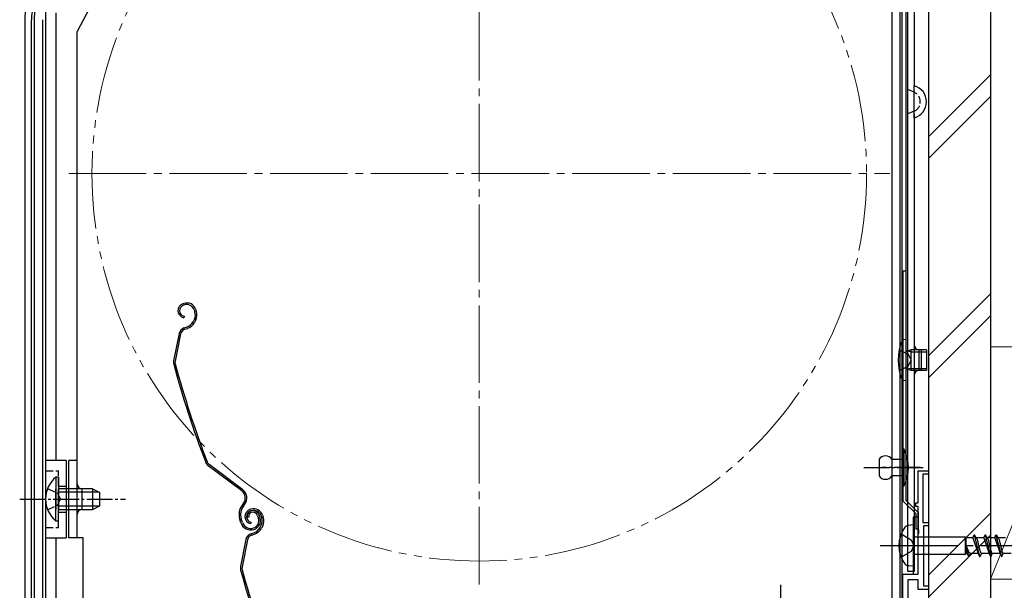
# Model space of a CAD drawing. Extents: x 0 to 1400, y 0 to 2088.
# Drawn here: x 150 to 341, y 1554 to 1665 of the extents above; entities that cross this region are included whole.
import ezdxf

# ---------------------------------------------------------------- set-up
doc = ezdxf.new("R2010")
doc.units = 0
for name, pattern in [('YCENTER_1', [13, 10, -1, 1, -1]), ('YDIVIDE_1', [15, 10, -1, 1, -1, 1, -1]), ('YHIDDEN_1', [4, 3, -1])]:
    doc.linetypes.add(name, pattern=pattern)
for name, color, linetype, lineweight in [('YKK_11', 7, 'CONTINUOUS', 30), ('YKK_12', 2, 'CONTINUOUS', 13), ('YKK_13', 4, 'CONTINUOUS', 30), ('YSS_K', 3, 'CONTINUOUS', 13), ('YSS_KE', 3, 'CONTINUOUS', 30)]:
    doc.layers.add(name, color=color, linetype=linetype, lineweight=lineweight)

msp = doc.modelspace()

# ---------------------------------------------------------------- linework, layer by layer
at = {"layer": 'YKK_11', "linetype": 'ByBlock', "lineweight": -2, "ltscale": 0.5}
for p, q in [((324, 1571.3), (324, 1577.5)), ((324, 1577.5), (326, 1577.5)), ((326, 1576.8), (324.9, 1576.8)), ((324.9, 1576.8), (324.9, 1567.5)), ((326, 1577.5), (326, 1576.8)), ((323.5, 1570.6), (323.5, 1571.3)), ((323.5, 1571.3), (324, 1571.3)), ((324, 1570.6), (323.5, 1570.6)), ((324, 1566.16), (324, 1570.6)), ((324.9, 1567.5), (326, 1567.5)), ((326, 1567.5), (326, 1566.8)), ((324.12, 1565.98), (324, 1566.16)), ((324, 1565.24), (324.12, 1565.43)), ((324.12, 1565.43), (324.12, 1565.98)), ((326, 1566.8), (325, 1566.8)), ((325, 1566.8), (325, 1555.2)), ((324, 1557.5), (324, 1565.24)), ((321, 1537.2), (321, 1557.5)), ((321, 1557.5), (324, 1557.5)), ((324, 1556.4), (322, 1556.4)), ((322, 1556.4), (322, 1529.5)), ((324, 1554.5), (324, 1556.4)), ((326, 1554.5), (324, 1554.5)), ((325, 1555.2), (326, 1555.2)), ((326, 1555.2), (326, 1554.5))]:
    msp.add_line(p, q, dxfattribs=at)
at = {"layer": 'YKK_12', "ltscale": 1.5}
for p, q in [((326, 1813.59), (326, 1528.3)), ((219.2, 1562.67), (219.2, 1562.66))]:
    msp.add_line(p, q, dxfattribs=at)
at = {"layer": 'YKK_12', "linetype": 'YCENTER_1', "ltscale": 1.5}
for p, q in [((239, 1555.5), (239, 1714.5)), ((159.5, 1635), (318.5, 1635))]:
    msp.add_line(p, q, dxfattribs=at)
at = {"layer": 'YKK_12', "linetype": 'YDIVIDE_1', "ltscale": 1.5}
msp.add_circle((239, 1635), 75, dxfattribs=at)
at = {"layer": 'YKK_13'}
for p, q in [((323.2, 1739.8), (323.2, 1652)), ((152.8, 1664.78), (152.8, 1539.01)), ((154.4, 1664.78), (154.4, 1539.01)), ((322, 1558), (322, 1648.9)), ((323.2, 1646.54), (323.2, 1558)), ((323.2, 1645.8), (323.2, 1558)), ((321.1, 1616.16), (321.6, 1616.16)), ((321.1, 1571.59), (321.1, 1616.16)), ((321.6, 1616.16), (321.6, 1571.8)), ((322.6, 1600.52), (321.77, 1600.63)), ((322.6, 1600.52), (325.6, 1600.52)), ((324.6, 1596.9), (324.6, 1600.9)), ((322.6, 1597.28), (321.77, 1597.17)), ((322.6, 1597.28), (325.6, 1597.28)), ((321.1, 1571.59, 0), (323.5, 1569.19, 0)), ((321.6, 1571.8), (324, 1569.4, 0)), ((323.5, 1569.19, 0), (323.5, 1566.16)), ((324, 1569.4, 0), (324, 1566.16)), ((324, 1568.5), (323, 1568.5)), ((323, 1568.5), (323, 1557.5)), ((324, 1557.5), (324, 1568.5)), ((324, 1566.16, 0), (323.5, 1566.16, 0)), ((323.2, 1558), (322, 1558)), ((323, 1557.5), (324, 1557.5))]:
    msp.add_line(p, q, dxfattribs=at)
at = {"layer": 'YKK_13', "ltscale": 0.5}
for p, q in [((321.6, 1728.8), (321.6, 1571.8)), ((322, 1571.8), (322, 1728.8)), ((320.5, 1548.6), (320.5, 1719.9)), ((320.9, 1548.6), (320.9, 1719.9)), ((318.9, 1715.5), (318.9, 1551.6)), ((320.5, 1551.6), (320.5, 1715.5)), ((182.56, 1702.85), (161.1, 1662.5)), ((155, 1666.6), (155, 1544.5)), ((151, 1664.73), (151, 1538)), ((152.3, 1539), (152.3, 1664.78)), ((152.8, 1664.78), (152.8, 1539)), ((157, 1666.1), (157, 1579.5)), ((161.1, 1564.5), (161.1, 1662.5)), ((155, 1656), (155, 1544.5)), ((323.2, 1645.8), (323.2, 1652)), ((181.81, 1609.88), (181.62, 1609.81)), ((181.81, 1609.88), (181.62, 1609.81)), ((181.9, 1609.59), (181.71, 1609.53)), ((181.9, 1609.59), (181.71, 1609.53)), ((181.82, 1607.41), (181.76, 1607.11)), ((181.82, 1607.41), (181.76, 1607.11)), ((183.79, 1608.63), (183.93, 1608.21)), ((183.79, 1608.63), (183.93, 1608.21)), ((184.08, 1608.72), (184.2, 1608.34)), ((184.08, 1608.72), (184.2, 1608.34)), ((183.82, 1606.84), (183.57, 1606.33)), ((183.82, 1606.84), (183.57, 1606.33)), ((184.09, 1606.7), (183.83, 1606.2)), ((184.09, 1606.7), (183.83, 1606.2)), ((180.86, 1604.03), (179.8, 1598.78)), ((180.86, 1604.03), (179.8, 1598.78)), ((181.15, 1603.97), (180.09, 1598.72)), ((181.15, 1603.97), (180.09, 1598.72)), ((181.86, 1605.16), (182.4, 1605.34)), ((181.86, 1605.16), (182.4, 1605.34)), ((181.95, 1604.87), (182.5, 1605.05)), ((181.95, 1604.87), (182.5, 1605.05)), ((321.6, 1602.9), (320.96, 1602.85)), ((320.96, 1594.96), (320.96, 1602.85)), ((321.6, 1602.9), (321.6, 1594.9)), ((322.6, 1600.9), (321.87, 1600.64)), ((325.6, 1600.9), (322.6, 1600.9)), ((322.6, 1596.9), (322.6, 1600.9)), ((324.2, 1596.9), (324.2, 1600.9)), ((325.6, 1600.9), (325.6, 1596.9)), ((322.6, 1596.9), (321.87, 1597.16)), ((325.6, 1596.9), (322.6, 1596.9)), ((321.6, 1594.9), (320.96, 1594.96)), ((320.9, 1574.5), (320.9, 1581.7)), ((320.9, 1581.7), (321.2, 1581.7)), ((321.2, 1581.7), (321.2, 1574.5)), ((159, 1579.5), (155, 1579.5)), ((159, 1579.5), (159, 1564.5)), ((161.1, 1579.5), (159.5, 1579.5)), ((159.5, 1564.5), (159.5, 1579.5)), ((193.19, 1573.82), (186.7, 1578.69)), ((193.19, 1573.82), (186.7, 1578.69)), ((316.4, 1579.7), (316.4, 1576.5)), ((318.9, 1579.7), (320.9, 1579.7)), ((320.9, 1579.7), (320.9, 1576.5)), ((193.01, 1573.58), (186.52, 1578.45)), ((193.01, 1573.58), (186.52, 1578.45)), ((156.99, 1576.25), (156.99, 1570)), ((157.5, 1576.25), (156.99, 1576.25)), ((157.5, 1576.25), (157.5, 1570)), ((320.9, 1576.5), (318.9, 1576.5)), ((156.99, 1567.75), (156.99, 1574)), ((164.1, 1574), (157.5, 1574)), ((157.5, 1567.75), (157.5, 1574)), ((165.41, 1573.35), (157.5, 1573.35)), ((162.1, 1570), (162.1, 1574)), ((164.1, 1574), (164.1, 1570)), ((164.1, 1574), (165.5, 1573.3)), ((165.5, 1570.7), (165.5, 1573.3)), ((321.2, 1574.5), (320.9, 1574.5)), ((193.35, 1571.2), (193.07, 1570.83)), ((193.35, 1571.2), (193.07, 1570.83)), ((321.6, 1571.8), (322, 1571.8)), ((165.41, 1570.66), (157.5, 1570.66)), ((157.5, 1570), (164.1, 1570)), ((164.1, 1570), (165.5, 1570.7)), ((193.31, 1570.65), (193.59, 1571.02)), ((193.31, 1570.65), (193.59, 1571.02)), ((194.77, 1570.03), (194.58, 1569.96)), ((194.77, 1570.03), (194.58, 1569.96)), ((194.86, 1569.74), (194.67, 1569.68)), ((194.86, 1569.74), (194.67, 1569.68)), ((157.5, 1567.75), (156.99, 1567.75)), ((192.85, 1567.4), (192.62, 1568.09)), ((192.85, 1567.4), (192.62, 1568.09)), ((193.13, 1567.5), (192.91, 1568.19)), ((193.13, 1567.5), (192.91, 1568.19)), ((194.37, 1568.53), (194.09, 1568.44)), ((194.37, 1568.53), (194.09, 1568.44)), ((194.79, 1567.56), (194.73, 1567.26)), ((194.79, 1567.56), (194.73, 1567.26)), ((196.08, 1568.78), (196.24, 1568.3)), ((196.08, 1568.78), (196.24, 1568.3)), ((196.37, 1568.87), (196.52, 1568.39)), ((196.37, 1568.87), (196.52, 1568.39)), ((196.75, 1568.78), (196.89, 1568.36)), ((196.75, 1568.78), (196.89, 1568.36)), ((197.04, 1568.87), (197.16, 1568.49)), ((197.04, 1568.87), (197.16, 1568.49)), ((194.83, 1565.31), (195.37, 1565.49)), ((194.83, 1565.31), (195.37, 1565.49)), ((196.79, 1566.99), (196.53, 1566.48)), ((196.79, 1566.99), (196.53, 1566.48)), ((197.05, 1566.85), (196.8, 1566.35)), ((197.05, 1566.85), (196.8, 1566.35)), ((155, 1564.5), (159, 1564.5)), ((157, 1564.5), (157, 1544.5)), ((162.3, 1564.5), (159.5, 1564.5)), ((162.3, 1529.7), (162.3, 1564.5)), ((162.3, 1558.2), (162.3, 1564.5)), ((193.82, 1564.18), (192.76, 1558.93)), ((193.82, 1564.18), (192.76, 1558.93)), ((194.12, 1564.12), (193.06, 1558.87)), ((194.12, 1564.12), (193.06, 1558.87)), ((194.92, 1565.02), (195.46, 1565.2)), ((194.92, 1565.02), (195.46, 1565.2))]:
    msp.add_line(p, q, dxfattribs=at)
at = {"layer": 'YKK_13', "linetype": 'YHIDDEN_1', "ltscale": 0.5}
for p, q in [((323.2, 1650.73), (322, 1651.26)), ((323.2, 1647.07), (322, 1646.54)), ((155, 1577.5), (157.5, 1577.5)), ((157.5, 1566.5), (157.5, 1577.5)), ((155.4, 1574.08), (157.31, 1573.15)), ((157.31, 1573.15), (157.92, 1572)), ((157.5, 1574.5), (159, 1574.5)), ((157.31, 1570.86), (157.92, 1572)), ((155.4, 1569.93), (157.31, 1570.86)), ((157.5, 1569.5), (159, 1569.5)), ((155, 1566.5), (157.5, 1566.5))]:
    msp.add_line(p, q, dxfattribs=at)
at = {"layer": 'YKK_13', "linetype": 'YHIDDEN_1'}
for p, q in [((320.31, 1600.9), (322.04, 1600.05)), ((322.04, 1600.05), (322.65, 1598.9)), ((320.31, 1596.9), (322.04, 1597.76)), ((322.04, 1597.76), (322.65, 1598.9))]:
    msp.add_line(p, q, dxfattribs=at)
at = {"layer": 'YKK_13', "linetype": 'YCENTER_1', "ltscale": 0.5}
for p, q in [((313.43, 1578.1), (325.1, 1578.1)), ((324.38, 1578.1), (317.02, 1578.1)), ((150, 1572), (170.5, 1572)), ((297.4, 1545), (297.4, 1555.4))]:
    msp.add_line(p, q, dxfattribs=at)
at = {"layer": 'YKK_13', "ltscale": 1.5}
for p, q in [((323, 1567), (322.1, 1566.92)), ((323, 1567), (323, 1559)), ((323.5, 1564.68), (333.05, 1564.68)), ((333.05, 1564.68), (333.27, 1564.5)), ((333.05, 1564.68), (333.05, 1561.33)), ((333.27, 1561.5), (333.27, 1564.5)), ((334.56, 1564.5), (333.27, 1564.5)), ((334.56, 1564.5), (334.81, 1565.1)), ((334.56, 1564.5), (335.61, 1561.5)), ((334.81, 1565.1), (334.91, 1565.1)), ((334.81, 1565.1), (335.87, 1560.9)), ((334.91, 1565.1), (335.16, 1564.5)), ((335.16, 1564.5), (335.19, 1564.5)), ((336.68, 1564.5), (335.16, 1564.5)), ((336.68, 1564.5), (336.93, 1565.1)), ((336.68, 1564.5), (336.71, 1564.5)), ((336.68, 1564.5), (337.73, 1561.5)), ((336.93, 1565.1), (337.03, 1565.1)), ((336.93, 1565.1), (337.99, 1560.9)), ((337.03, 1565.1), (337.28, 1564.5)), ((337.28, 1564.5), (337.31, 1564.5)), ((338.8, 1564.5), (337.28, 1564.5)), ((338.8, 1564.5), (339.05, 1565.1)), ((338.8, 1564.5), (338.83, 1564.5)), ((338.8, 1564.5), (339.85, 1561.5)), ((339.05, 1565.1), (339.15, 1565.1)), ((339.05, 1565.1), (340.11, 1560.9)), ((339.15, 1565.1), (339.4, 1564.5)), ((340.92, 1564.5), (339.4, 1564.5)), ((339.4, 1564.5), (339.43, 1564.5)), ((333.27, 1563), (333.5, 1561.5)), ((333.27, 1563), (333.75, 1560.9)), ((337.69, 1561.52), (337.72, 1561.51)), ((339.81, 1561.52), (339.84, 1561.51)), ((323.5, 1561.33), (333.05, 1561.33)), ((333.05, 1561.33), (333.27, 1561.5)), ((333.5, 1561.5), (333.27, 1561.5)), ((333.5, 1561.5), (333.75, 1560.9)), ((333.75, 1560.9), (333.85, 1560.9)), ((333.85, 1560.9), (334.1, 1561.5)), ((335.62, 1561.5), (334.1, 1561.5)), ((335.6, 1561.51), (335.62, 1561.5)), ((335.62, 1561.5), (335.87, 1560.9)), ((335.87, 1560.9), (335.97, 1560.9)), ((335.97, 1560.9), (336.22, 1561.5)), ((337.74, 1561.5), (336.22, 1561.5)), ((337.72, 1561.51), (337.74, 1561.5)), ((337.74, 1561.5), (337.99, 1560.9)), ((337.99, 1560.9), (338.09, 1560.9)), ((338.09, 1560.9), (338.34, 1561.5)), ((339.86, 1561.5), (338.34, 1561.5)), ((339.84, 1561.51), (339.86, 1561.5)), ((339.86, 1561.5), (340.11, 1560.9)), ((340.11, 1560.9), (340.21, 1560.9)), ((340.21, 1560.9), (340.46, 1561.5)), ((341.98, 1561.5), (340.46, 1561.5)), ((323, 1559), (322.1, 1559.08))]:
    msp.add_line(p, q, dxfattribs=at)
at = {"layer": 'YKK_13', "linetype": 'YHIDDEN_1', "ltscale": 1.5}
for p, q in [((320.69, 1565.25), (322.63, 1564.13)), ((322.63, 1564.13), (323.13, 1563)), ((322.63, 1561.88), (320.69, 1560.75)), ((323.13, 1563), (322.63, 1561.88))]:
    msp.add_line(p, q, dxfattribs=at)
at = {"layer": 'YKK_13', "linetype": 'YCENTER_1', "ltscale": 1.5}
msp.add_line((316.64, 1563), (400.71, 1563), dxfattribs=at)
at = {"layer": 'YKK_13', "ltscale": 0.5}
for centre, radius, start, end in [((162.5, 1664.73), 11.5, 152, 180), ((162.3, 1664.78), 10, 152, 180), ((162.3, 1664.78), 9.5, 152, 180), ((182.05, 1608.48), 1.4, 108.1, 258.1), ((182.05, 1608.48), 1.4, 108.1, 258.1), ((182.05, 1608.48), 1.1, 108.1, 258.1), ((182.05, 1608.48), 1.1, 108.1, 258.1), ((182.36, 1608.16), 1.8, 18.1, 108.1), ((182.36, 1608.16), 1.8, 18.1, 108.1), ((182.36, 1608.16), 1.5, 18.1, 108.1), ((182.36, 1608.16), 1.5, 18.1, 108.1), ((182.22, 1607.65), 1.8, 333.1, 18.1), ((182.22, 1607.65), 1.8, 333.1, 18.1), ((182.22, 1607.65), 2.1, 333.1, 18.1), ((182.22, 1607.65), 2.1, 333.1, 18.1), ((181.78, 1607.24), 2, 288.1, 333.1), ((181.78, 1607.24), 2, 288.1, 333.1), ((181.78, 1607.24), 2.3, 288.1, 333.1), ((181.78, 1607.24), 2.3, 288.1, 333.1), ((182.17, 1607.79), 2.2, 333.1, 333.3534), ((182.17, 1607.79), 2.2, 333.1, 333.3534), ((182.33, 1603.73), 1.5, 108.1, 168.5833), ((182.33, 1603.73), 1.5, 108.1, 168.5833), ((182.33, 1603.73), 1.2, 108.1, 168.5833), ((182.33, 1603.73), 1.2, 108.1, 168.5833), ((329.6, 1598.9), 9.5, 155.4723, 204.5277), ((324.2, 1601.9), 1, 180, 270), ((321.8, 1600.83), 0.2, 180, 289.4219), ((181.27, 1598.48), 1.5, 168.5833, 195.2299), ((181.27, 1598.48), 1.5, 168.5833, 195.2299), ((372.8, 1650.63), 200, 195.2299, 200.9505), ((372.8, 1650.63), 200, 195.2299, 200.9505), ((181.27, 1598.48), 1.2, 168.5833, 195.2299), ((181.27, 1598.48), 1.2, 168.5833, 195.2299), ((372.8, 1650.63), 199.7, 195.2299, 200.9505), ((372.8, 1650.63), 199.7, 195.2299, 200.9505), ((321.8, 1596.97), 0.2, 70.5781, 180), ((324.2, 1595.9), 1, 90, 180), ((314.45, 1578.1), 7.65, 331.9275, 28.0725), ((187.42, 1579.65), 1.5, 200.9505, 233.1), ((187.42, 1579.65), 1.5, 200.9505, 233.1), ((187.42, 1579.65), 1.2, 200.9505, 233.1), ((187.42, 1579.65), 1.2, 200.9505, 233.1), ((317.65, 1578.87), 1.5, 33.5573, 146.4427), ((160.53, 1572), 5.53, 129.7941, 230.2059), ((162.1, 1575), 1, 180, 270), ((317.65, 1577.33), 1.5, 213.5573, 326.4427), ((191.99, 1572.22), 1.7, 323.1, 53.1), ((191.99, 1572.22), 1.7, 323.1, 53.1), ((191.99, 1572.22), 2, 323.1, 53.1), ((191.99, 1572.22), 2, 323.1, 53.1), ((162.1, 1569), 1, 90, 180), ((195.47, 1569.03), 3, 143.1, 198.1), ((195.47, 1569.03), 3, 143.1, 198.1), ((195.47, 1569.03), 2.7, 143.1, 198.1), ((195.47, 1569.03), 2.7, 143.1, 198.1), ((195.01, 1568.63), 1.4, 108.1, 258.1), ((195.01, 1568.63), 1.4, 108.1, 258.1), ((195.01, 1568.63), 1.1, 108.1, 258.1), ((195.01, 1568.63), 1.1, 108.1, 258.1), ((195.04, 1568.75), 1, 108.1, 198.1), ((195.04, 1568.75), 1, 108.1, 198.1), ((195.04, 1568.75), 0.7, 108.1, 198.1), ((195.04, 1568.75), 0.7, 108.1, 198.1), ((195.13, 1568.47), 1.3, 18.1, 108.1), ((195.13, 1568.47), 1.3, 18.1, 108.1), ((195.33, 1568.32), 1.8, 18.1, 108.1), ((195.33, 1568.32), 1.8, 18.1, 108.1), ((195.13, 1568.47), 1, 18.1, 108.1), ((195.13, 1568.47), 1, 18.1, 108.1), ((195.33, 1568.32), 1.5, 18.1, 108.1), ((195.33, 1568.32), 1.5, 18.1, 108.1), ((194.75, 1568.03), 2, 198.1, 288.1), ((194.75, 1568.03), 2, 198.1, 288.1), ((194.75, 1568.03), 1.7, 198.1, 288.1), ((194.75, 1568.03), 1.7, 198.1, 288.1), ((194.81, 1567.84), 1.5, 288.1, 18.1), ((194.81, 1567.84), 1.5, 288.1, 18.1), ((194.81, 1567.84), 1.8, 288.1, 18.1), ((194.81, 1567.84), 1.8, 288.1, 18.1), ((195.18, 1567.8), 1.8, 333.1, 18.1), ((195.18, 1567.8), 1.8, 333.1, 18.1), ((195.18, 1567.8), 2.1, 333.1, 18.1), ((195.18, 1567.8), 2.1, 333.1, 18.1), ((194.75, 1567.39), 2, 288.1, 333.1), ((194.75, 1567.39), 2, 288.1, 333.1), ((194.75, 1567.39), 2.3, 288.1, 333.1), ((194.75, 1567.39), 2.3, 288.1, 333.1), ((195.14, 1567.94), 2.2, 333.1, 333.3534), ((195.14, 1567.94), 2.2, 333.1, 333.3534), ((195.29, 1563.88), 1.5, 108.1, 168.5833), ((195.29, 1563.88), 1.5, 108.1, 168.5833), ((195.29, 1563.88), 1.2, 108.1, 168.5833), ((195.29, 1563.88), 1.2, 108.1, 168.5833), ((194.23, 1558.63), 1.5, 168.5833, 195.2299), ((194.23, 1558.63), 1.5, 168.5833, 195.2299), ((385.76, 1610.78), 200, 195.2299, 200.9505), ((385.76, 1610.78), 200, 195.2299, 200.9505), ((194.23, 1558.63), 1.2, 168.5833, 195.2299), ((194.23, 1558.63), 1.2, 168.5833, 195.2299), ((385.76, 1610.78), 199.7, 195.2299, 200.9505), ((385.76, 1610.78), 199.7, 195.2299, 200.9505)]:
    msp.add_arc(centre, radius, start, end, dxfattribs=at)
at = {"layer": 'YKK_13'}
for centre, radius, start, end in [((162.3, 1664.78), 9.5, 152, 180), ((322.4, 1648.9), 3.2, 284.4775, 75.5225)]:
    msp.add_arc(centre, radius, start, end, dxfattribs=at)
at = {"layer": 'YKK_13', "linetype": 'YHIDDEN_1', "ltscale": 0.5}
msp.add_arc((322.4, 1648.9), 2, 293.5782, 66.4218, dxfattribs=at)
at = {"layer": 'YKK_13', "ltscale": 1.5}
for centre, radius, start, end in [((326.25, 1563), 6, 143.7246, 216.2754), ((322.27, 1565.77), 1.16, 98.5284, 137.8411), ((323.5, 1565.18), 0.5, 180, 270), ((323.5, 1560.83), 0.5, 90, 180), ((322.27, 1560.23), 1.16, 222.1589, 261.4716)]:
    msp.add_arc(centre, radius, start, end, dxfattribs=at)
for points in [[(335.18, 1564.5), (335.34, 1564.3), (335.52, 1563.75), (335.66, 1563.13), (335.84, 1562.37), (336.02, 1561.77), (336.1, 1561.59), (336.22, 1561.5)], [(337.3, 1564.5), (337.46, 1564.3), (337.64, 1563.75), (337.78, 1563.13), (337.96, 1562.37), (338.14, 1561.77), (338.22, 1561.59), (338.34, 1561.5)], [(339.42, 1564.5), (339.58, 1564.3), (339.76, 1563.75), (339.9, 1563.13), (340.08, 1562.37), (340.26, 1561.77), (340.34, 1561.59), (340.46, 1561.5)], [(333.27, 1563), (333.37, 1562.74), (333.55, 1562.25), (333.73, 1561.85), (333.92, 1561.59), (334.01, 1561.52), (334.1, 1561.5)]]:
    msp.add_spline(points, degree=3, dxfattribs=at)
at = {"layer": 'YSS_K', "ltscale": 1.5}
for p, q in [((326, 1642.14), (338, 1654.14)), ((326, 1637.9), (338, 1649.9)), ((326, 1599.71), (338, 1611.71)), ((326, 1595.47), (338, 1607.47)), ((356, 1601.5), (338, 1556.5)), ((338, 1601.5), (356, 1601.5)), ((338, 1601.5), (338, 1556.5)), ((338, 1569.29), (326, 1557.29)), ((326, 1553.04), (338, 1565.04)), ((338, 1556.5), (356, 1556.5))]:
    msp.add_line(p, q, dxfattribs=at)
at = {"layer": 'YSS_KE', "ltscale": 1.5}
for p, q in [((326, 1821.96), (326, 1538.5)), ((338, 1821.96), (338, 1538.5))]:
    msp.add_line(p, q, dxfattribs=at)

doc.saveas('drawing.dxf')
